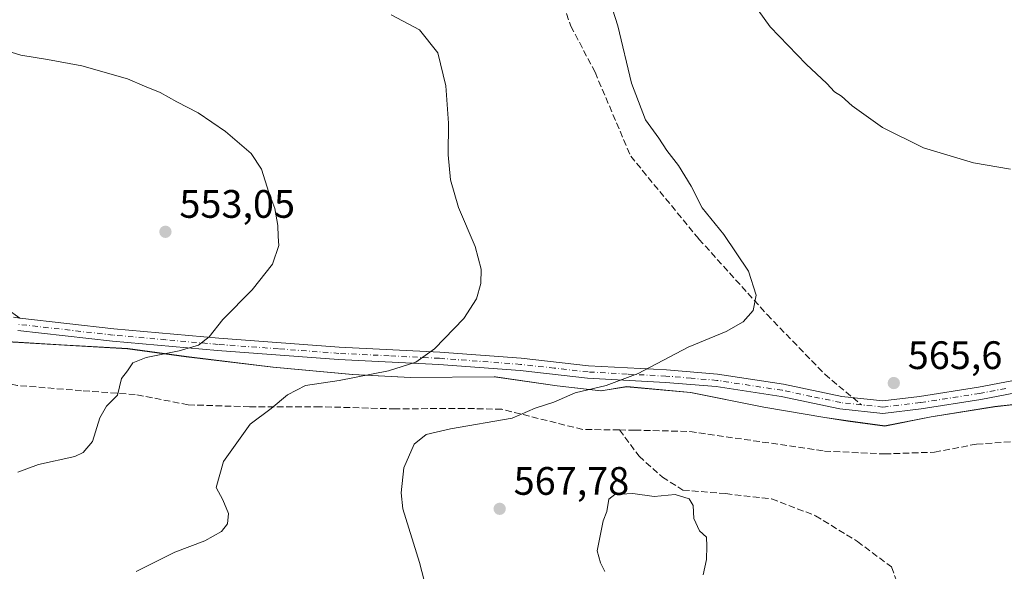
# Model space of a CAD drawing. Units: metres. Extents: x 566560 to 569996, y 4724125 to 4726472.
# Drawn here: x 566747 to 566996, y 4724738 to 4724877 of the extents above; entities that cross this region are included whole.
import ezdxf

# ---------------------------------------------------------------- set-up
doc = ezdxf.new("R2010")
doc.units = ezdxf.units.M
doc.header["$MEASUREMENT"] = 0
doc.linetypes.add('DGN Style 3', pattern=[2.307223458686699, 1.648016756204785, -0.6592067024819142])
doc.linetypes.add('DGN Style 4', pattern=[2.6384748266838614, 1.318413404963828, -0.6592067024819142, 0.001648016756204785, -0.6592067024819142])
for name, color, linetype, lineweight in [('Arbolado forestal CxS', 92, 'Continuous', 0), ('Camino Cxs', 7, 'Continuous', 0), ('Camino eje', 30, 'DGN Style 4', 13), ('Curva de nivel normal', 30, 'Continuous', 0), ('Espacio natural protegido', 121, 'Continuous', 13), ('Espacio natural protegido CxS', 121, 'Continuous', 0), ('Municipio', 91, 'Continuous', 13), ('Municipio CxS', 4, 'Continuous', 0), ('Pastizal CxS', 92, 'Continuous', 0), ('Prado CxS', 92, 'Continuous', 0), ('Punto de cota en terreno', 7, 'Continuous', 0), ('Rótulo de punto de cota en terreno', 7, 'Continuous', 0), ('Senda', 7, 'DGN Style 3', 0), ('Senda no paivmentada conexión', 7, 'DGN Style 3', 0)]:
    doc.layers.add(name, color=color, linetype=linetype, lineweight=lineweight)
doc.styles.add('Style-Arial', font='txt')

# ---------------------------------------------------------------- blocks, each defined once
blk = doc.blocks.new('*U11')
at = {"layer": 'Espacio natural protegido CxS', "color": 121, "linetype": 'Continuous', "lineweight": 0, "flags": 128}
blk.add_lwpolyline([(567009.5029999987, 4724781.640000001), (566993.2350000007, 4724779.829033336), (566977.2219999994, 4724777.255066669), (566965.5309666669, 4724774.943066668), (566956.2489666666, 4724776.199966666), (566950.399966666, 4724777.08), (566935.0139666663, 4724779.723999999), (566916.5759666659, 4724783.380033335), (566900.4299666664, 4724784.877066668), (566893.9479666668, 4724783.848966666), (566882.886966666, 4724785.101), (566866.9929666666, 4724787.362000001), (566845.8919666654, 4724787.196066666), (566831.2719666673, 4724787.933066668), (566811.1839666673, 4724789.806), (566789.314966667, 4724792.438033332), (566774.5659666659, 4724794.447066669), (566742.7839666662, 4724796.298000001)], dxfattribs=at)
blk = doc.blocks.new('5PATER')
at = {"layer": 'Prado CxS', "linetype": 'Continuous', "lineweight": 0}
h = blk.add_hatch(color=51, dxfattribs=at)
edge = h.paths.add_edge_path()
edge.add_ellipse((0, 0), major_axis=(-0.1095731443231308, -0.1110710700762829), ratio=0.9994222409660322, start_angle=0, end_angle=360)

msp = doc.modelspace()

# ---------------------------------------------------------------- linework, layer by layer
at = {"layer": 'Arbolado forestal CxS', "color": 92, "linetype": 'Continuous', "lineweight": 0}
for points in [[(566742.8529000003, 4724796.3333, 551.3043999999937), (566757.8531, 4724795.473099999, 552.3254000000015), (566774.6331000002, 4724794.482899999, 553.7360000000045), (566789.3831000002, 4724792.4727, 555.2317000000039), (566811.2531000003, 4724789.842499999, 557.4786000000023), (566831.3432999998, 4724787.9725, 559.3056999999973), (566845.9633, 4724787.2323, 560.5979999999981), (566867.0632999997, 4724787.401900001, 562.1996000000072), (566867.3265000005, 4724787.364499999, 562.2341000000015), (566872.6096999999, 4724786.613100001, 562.8738000000012), (566882.9534999998, 4724785.141899999, 563.8025000000052), (566894.0135000005, 4724783.8817, 564.9640000000073), (566900.4935, 4724784.911699999, 565.3122000000003), (566916.6435000002, 4724783.421499999, 566.5048999999999), (566935.0837000003, 4724779.761499999, 566.5488999999943), (566950.4637000002, 4724777.121099999, 566.2360000000045), (566956.3135000002, 4724776.240900001, 566.1358999999939), (566965.5935000004, 4724774.980900001, 565.9493999999977), (566977.2937000003, 4724777.290899999, 565.944399999993), (566993.3038999997, 4724779.8707, 565.9149999999936), (567009.5739000002, 4724781.680500001, 565.9600000000064)], [(567009.5739000002, 4724781.680500001, 565.9600000000064), (566993.3038999997, 4724779.8707, 565.9149999999936), (566977.2937000003, 4724777.290899999, 565.944399999993), (566965.5935000004, 4724774.980900001, 565.9493999999977), (566956.3135000002, 4724776.240900001, 566.1358999999939), (566950.4637000002, 4724777.121099999, 566.2360000000045), (566935.0837000003, 4724779.761499999, 566.5488999999943), (566916.6435000002, 4724783.421499999, 566.5048999999999), (566900.4935, 4724784.911699999, 565.3122000000003), (566894.0135000005, 4724783.8817, 564.9640000000073), (566882.9534999998, 4724785.141899999, 563.8025000000052), (566872.6096999999, 4724786.613100001, 562.8738000000012), (566867.3265000005, 4724787.364499999, 562.2341000000015), (566867.0632999997, 4724787.401900001, 562.1996000000072), (566845.9633, 4724787.2323, 560.5979999999981), (566831.3432999998, 4724787.9725, 559.3056999999973), (566811.2531000003, 4724789.842499999, 557.4786000000023), (566789.3831000002, 4724792.4727, 555.2317000000039), (566774.6331000002, 4724794.482899999, 553.7360000000045), (566757.8531, 4724795.473099999, 552.3254000000015), (566742.8529000003, 4724796.3333, 551.3043999999937)]]:
    msp.add_polyline3d(points, dxfattribs=at)
at = {"layer": 'Camino Cxs', "color": 7, "linetype": 'Continuous', "lineweight": 0}
for points in [[(566744.1347000003, 4724804.5582, 552.1321999999927), (566747.3501000004, 4724802.170100001, 552.491200000004), (566745.7462999999, 4724802.4439, 552.2249000000012)], [(566744.1347000003, 4724804.5582, 552.1321999999927), (566747.3501000004, 4724802.170100001, 552.491200000004)], [(566745.7462999999, 4724802.4439, 552.2249000000012), (566747.3501000004, 4724802.170100001, 552.491200000004), (566771.0801999997, 4724799.470100001, 555.3665000000037), (566797.5401, 4724797.130100001, 556.460699999996), (566827.9600999998, 4724794.870100001, 558.975099999996), (566853.2901, 4724793.620100001, 561.1634999999952), (566873.8400999998, 4724792.0801, 562.9398999999976), (566890.8501000004, 4724790.170100001, 564.7351999999955), (566910.4801000003, 4724789.130100001, 566.7926000000007), (566923.4001000002, 4724788.050100001, 567.2133999999933), (566940.0100999996, 4724785.520099999, 567.1045000000013), (566954.7001, 4724782.450099999, 567.2143999999971), (566965.0900999998, 4724781.3301, 567.1680999999953), (566974.3101000004, 4724782.420100001, 566.8583000000071), (566989.2001, 4724784.7301, 568.0929999999935), (567002.4700999996, 4724787.3201, 567.5636999999988)], [(566747.3501000004, 4724802.170100001, 552.491200000004), (566771.0801999997, 4724799.470100001, 555.3665000000037), (566797.5401, 4724797.130100001, 556.460699999996), (566827.9600999998, 4724794.870100001, 558.975099999996), (566853.2901, 4724793.620100001, 561.1634999999952), (566873.8400999998, 4724792.0801, 562.9398999999976), (566890.8501000004, 4724790.170100001, 564.7351999999955), (566910.4801000003, 4724789.130100001, 566.7926000000007), (566923.4001000002, 4724788.050100001, 567.2133999999933), (566940.0100999996, 4724785.520099999, 567.1045000000013), (566954.7001, 4724782.450099999, 567.2143999999971), (566965.0900999998, 4724781.3301, 567.1680999999953), (566974.3101000004, 4724782.420100001, 566.8583000000071), (566989.2001, 4724784.7301, 568.0929999999935), (567002.4700999996, 4724787.3201, 567.5636999999988)], [(567002.9302000003, 4724784.210100001, 570.3880999999965), (566989.7500999998, 4724781.630100001, 570.1024000000034), (566974.7401000002, 4724779.300100001, 570.0234000000055), (566965.1001000004, 4724778.1601, 570.1172999999981), (566954.2100999998, 4724779.340100001, 570.6153000000049), (566939.4501999998, 4724782.420100001, 568.532600000006), (566923.0301000001, 4724784.920100001, 570.1496000000043), (566910.2600999996, 4724785.9801, 569.4043999999994), (566890.5900999998, 4724787.030099999, 566.2237000000023), (566873.5502000004, 4724788.950099999, 565.8148999999976), (566853.0900999998, 4724790.4801, 563.7988999999943), (566827.7701000003, 4724791.720100001, 560.7370999999986), (566797.2801000001, 4724793.9901, 559.2125999999989), (566770.7600999996, 4724796.340100001, 557.6855000000069), (566746.9101, 4724799.050100001, 555.366200000004)], [(567002.9302000003, 4724784.210100001, 570.3880999999965), (566989.7500999998, 4724781.630100001, 570.1024000000034), (566974.7401000002, 4724779.300100001, 570.0234000000055), (566965.1001000004, 4724778.1601, 570.1172999999981), (566954.2100999998, 4724779.340100001, 570.6153000000049), (566939.4501999998, 4724782.420100001, 568.532600000006), (566923.0301000001, 4724784.920100001, 570.1496000000043), (566910.2600999996, 4724785.9801, 569.4043999999994), (566890.5900999998, 4724787.030099999, 566.2237000000023), (566873.5502000004, 4724788.950099999, 565.8148999999976), (566853.0900999998, 4724790.4801, 563.7988999999943), (566827.7701000003, 4724791.720100001, 560.7370999999986), (566797.2801000001, 4724793.9901, 559.2125999999989), (566770.7600999996, 4724796.340100001, 557.6855000000069), (566746.9101, 4724799.050100001, 555.366200000004)]]:
    msp.add_polyline3d(points, dxfattribs=at)
at = {"layer": 'Camino eje', "color": 30, "linetype": 'DGN Style 4', "lineweight": 13}
for points in [[(566959.6501000002, 4724780.335100001, 568.1569000000018), (566954.4550999999, 4724780.895099999, 568.9094999999943), (566947.0751, 4724782.4351, 568.4621000000043), (566939.7301000003, 4724783.970100001, 567.7682999999961), (566923.2150999998, 4724786.485099999, 568.4392999999982), (566916.7550999997, 4724787.0251, 567.6778000000049), (566910.3701, 4724787.5551, 567.4655999999959), (566900.5551000005, 4724788.075099999, 565.6916000000056), (566890.7200999996, 4724788.600099999, 565.4312000000064), (566882.2001, 4724789.5601, 565.573000000004), (566873.6951000001, 4724790.515100001, 564.3736000000063), (566853.1901000004, 4724792.050100001, 561.9812999999995), (566840.5251000002, 4724792.675100001, 560.255999999994), (566827.8651000002, 4724793.295100001, 559.4829999999929), (566812.6201, 4724794.4301, 558.917100000006), (566797.4101, 4724795.5601, 557.8423999999941), (566784.1801000005, 4724796.7301, 555.448900000003), (566770.9200999998, 4724797.905099999, 556.3797999999952), (566747.1300999997, 4724800.610099999, 553.9250000000029)], [(566996.0651000004, 4724784.470100001, 569.1684999999999), (566989.4751000004, 4724783.1801, 569.1763000000064), (566974.5251000002, 4724780.860099999, 568.446299999996), (566965.0950999996, 4724779.745100001, 568.6425000000017), (566959.6501000002, 4724780.335100001, 568.1569000000018)]]:
    msp.add_polyline3d(points, dxfattribs=at)
at = {"layer": 'Curva de nivel normal', "color": 30, "linetype": 'Continuous', "lineweight": 0, "flags": 128}
for points, elevation in [([(566850.5, 4724731.7601), (566848.1600000003, 4724740.520099999), (566844.0199999996, 4724754.100099999), (566843.5800000001, 4724758.090100001), (566844.2800000003, 4724764.4001), (566846.8200000003, 4724770.4001), (566849.8600000005, 4724772.860099999), (566855.9800000004, 4724774.2301), (566871.5899999999, 4724776.970100001), (566877.3799999999, 4724779.4301), (566882.1200000001, 4724780.9801), (566887.5, 4724783.360099999), (566895.2599999999, 4724785.1601), (566903.3300000001, 4724788.1801), (566915.9299999997, 4724794.850099999), (566925.5899999999, 4724798.850099999), (566929.7999999998, 4724801.220100001), (566932.3700000001, 4724804.120100001), (566933.1100000005, 4724808.0001), (566931.2000000002, 4724814.020099999), (566925, 4724823.270099999), (566919.4600000001, 4724830.0001), (566916.75, 4724835.470100001), (566913.5599999996, 4724840.720100001), (566910.6200000001, 4724844.4901), (566908.5999999996, 4724847.600099999), (566905.2199999997, 4724852.220100001), (566901.6699999999, 4724861.420100001), (566898.2400000002, 4724875.920100001), (566894.7800000003, 4724886.780099999)], 565), ([(566997.3099999996, 4724839.7301), (566987.9699999997, 4724841.4001), (566975.2999999998, 4724845.140100001), (566964.9600000001, 4724850.290100001), (566957.3700000001, 4724855.7501), (566954.6500000004, 4724858.1801), (566952.8799999999, 4724859.290100001), (566950.9699999997, 4724861.4001), (566945.7199999997, 4724866.2501), (566936.6799999997, 4724875.6801), (566930.5800000001, 4724884.1801)], 570), ([(566776.7699999996, 4724738.280099999), (566786.4900000002, 4724743.120100001), (566794.0599999996, 4724746.030099999), (566798.25, 4724748.3201), (566799.7400000002, 4724750.300100001), (566799.9800000004, 4724752.920100001), (566798.5999999996, 4724756.3201), (566796.9400000004, 4724759.420100001), (566798.7199999997, 4724766.0101), (566805.5199999996, 4724775.4001), (566810.8200000003, 4724779.4001), (566814.9299999997, 4724782.8201), (566819.4400000004, 4724785.220100001), (566827.9400000004, 4724786.460100001), (566840.3899999997, 4724788.9001), (566847.2699999996, 4724791.0701), (566851.9600000001, 4724794.4001), (566859.4199999999, 4724802.0701), (566862.5899999999, 4724807.0701), (566863.6900000004, 4724810.940099999), (566863.7800000003, 4724814.540100001), (566862.2699999996, 4724820.270099999), (566858.0499999998, 4724830.0701), (566856.0499999998, 4724837.0701), (566855.4500000002, 4724843.4001), (566855.5, 4724851.4001), (566854.8799999999, 4724860.8201), (566852.8099999996, 4724869.100099999), (566848.1600000003, 4724874.940099999), (566841.0700000003, 4724878.720100001)], 560), ([(566746.9100000003, 4724763.350099999), (566752.1200000001, 4724765.2401), (566761.29, 4724767.300100001), (566763.3899999997, 4724768.2601), (566765.75, 4724771.090100001), (566767.5899999999, 4724777.030099999), (566769.2400000002, 4724779.960100001), (566772.04, 4724782.770099999), (566772.4900000002, 4724784.8201), (566773, 4724786.960100001), (566774.5599999996, 4724788.870100001), (566775.9100000003, 4724790.870100001), (566779.29, 4724792.290100001), (566787.5800000001, 4724793.9301), (566792.4600000001, 4724795.4001), (566795.1100000005, 4724797.440099999), (566798.5800000001, 4724801.850099999), (566806, 4724809.340100001), (566811.0999999996, 4724815.8301), (566812.7199999997, 4724820.5001), (566812.5099999999, 4724822.8101), (566812.4500000002, 4724825.530099999), (566811.7199999997, 4724829.8201), (566810.2000000002, 4724833.860099999), (566808.3700000001, 4724839.790100001), (566805.7400000002, 4724843.7401), (566799.2800000003, 4724849.280099999), (566792.4000000004, 4724854.0101), (566787, 4724856.7301), (566782.8099999996, 4724859.0801), (566778.8499999996, 4724860.6801), (566774.54, 4724862.5101), (566763, 4724865.8301), (566754.3799999999, 4724867.450099999), (566747.6200000001, 4724868.520099999), (566730.1600000003, 4724873.890100001)], 555), ([(566902.0099999999, 4724757.970100001), (566897.5, 4724757.720100001), (566895.9900000002, 4724756.5101), (566895.4400000004, 4724753.4001), (566894.5099999999, 4724751.0701), (566893.0499999998, 4724743.460100001), (566893.8300000001, 4724740.440099999), (566894.9400000004, 4724738.2501)], 570), ([(566919.7400000002, 4724737.4001), (566920.6200000001, 4724741.290100001), (566920.7000000002, 4724744.6501), (566920.5499999998, 4724746.9101), (566918.7999999998, 4724748.5601), (566917.4100000003, 4724751.610099999), (566917.2300000004, 4724754.940099999), (566916.2300000004, 4724756.5601), (566912.6699999999, 4724757.700099999), (566907.3700000001, 4724757.210100001), (566902.0099999999, 4724757.970100001)], 570)]:
    msp.add_lwpolyline(points, dxfattribs=dict(at, elevation=elevation))
at = {"layer": 'Espacio natural protegido', "color": 121, "linetype": 'Continuous', "lineweight": 13, "flags": 128}
msp.add_lwpolyline([(567009.5030000014, 4724781.640000001), (566993.2350000013, 4724779.829000002), (566977.222, 4724777.255100001), (566965.5310000011, 4724774.943100002), (566956.2490000009, 4724776.199999998), (566950.4000000025, 4724777.079999999), (566935.0140000005, 4724779.723999999), (566916.5760000023, 4724783.380000004), (566900.4300000005, 4724784.8771), (566893.948000001, 4724783.848999999), (566882.8870000002, 4724785.101), (566866.9930000008, 4724787.362000001), (566845.8920000019, 4724787.196100002), (566831.2720000015, 4724787.933099999), (566811.1840000015, 4724789.806), (566789.3150000012, 4724792.437999997), (566774.5660000001, 4724794.447100001), (566742.7840000005, 4724796.297999999)], dxfattribs=at)
at = {"layer": 'Municipio', "color": 91, "linetype": 'Continuous', "lineweight": 13, "flags": 128}
msp.add_lwpolyline([(567009.5030000014, 4724781.640000001), (566993.2350000013, 4724779.829000002), (566977.222, 4724777.255100001), (566965.5310000011, 4724774.943100002), (566956.2490000009, 4724776.199999998), (566950.4000000025, 4724777.079999999), (566935.0140000005, 4724779.723999999), (566916.5760000023, 4724783.380000004), (566900.4300000005, 4724784.8771), (566893.948000001, 4724783.848999999), (566882.8870000002, 4724785.101), (566866.9930000008, 4724787.362000001), (566845.8920000019, 4724787.196100002), (566831.2720000015, 4724787.933099999), (566811.1840000015, 4724789.806), (566789.3150000012, 4724792.437999997), (566774.5660000001, 4724794.447100001), (566742.7840000005, 4724796.297999999)], dxfattribs=at)
msp.add_lwpolyline([(567009.5030000014, 4724781.640000001), (566993.2350000013, 4724779.829000002), (566977.222, 4724777.255100001), (566965.5310000011, 4724774.943100002), (566956.2490000009, 4724776.199999998), (566950.4000000025, 4724777.079999999), (566935.0140000005, 4724779.723999999), (566916.5760000023, 4724783.380000004), (566900.4300000005, 4724784.8771), (566893.948000001, 4724783.848999999), (566882.8870000002, 4724785.101), (566866.9930000008, 4724787.362000001), (566845.8920000019, 4724787.196100002), (566831.2720000015, 4724787.933099999), (566811.1840000015, 4724789.806), (566789.3150000012, 4724792.437999997), (566774.5660000001, 4724794.447100001), (566742.7840000005, 4724796.297999999)], dxfattribs=at)
at = {"layer": 'Municipio CxS', "color": 4, "linetype": 'Continuous', "lineweight": 0, "flags": 128}
for points in [[(566742.7839666662, 4724796.298000001), (566774.5659666659, 4724794.447066669), (566789.314966667, 4724792.438033332), (566811.1839666673, 4724789.806), (566831.2719666673, 4724787.933066668), (566845.8919666654, 4724787.196066666), (566866.9929666666, 4724787.362000001), (566882.886966666, 4724785.101), (566893.9479666668, 4724783.848966666), (566900.4299666664, 4724784.877066668), (566916.5759666659, 4724783.380033335), (566935.0139666663, 4724779.723999999), (566950.399966666, 4724777.08), (566956.2489666666, 4724776.199966666), (566965.5309666669, 4724774.943066668), (566977.2219999994, 4724777.255066669), (566993.2350000007, 4724779.829033336), (567009.5029999987, 4724781.640000001)], [(567009.5029999987, 4724781.640000001), (566993.2350000007, 4724779.829033336), (566977.2219999994, 4724777.255066669), (566965.5309666669, 4724774.943066668), (566956.2489666666, 4724776.199966666), (566950.399966666, 4724777.08), (566935.0139666663, 4724779.723999999), (566916.5759666659, 4724783.380033335), (566900.4299666664, 4724784.877066668), (566893.9479666668, 4724783.848966666), (566882.886966666, 4724785.101), (566866.9929666666, 4724787.362000001), (566845.8919666654, 4724787.196066666), (566831.2719666673, 4724787.933066668), (566811.1839666673, 4724789.806), (566789.314966667, 4724792.438033332), (566774.5659666659, 4724794.447066669), (566742.7839666662, 4724796.298000001)]]:
    msp.add_lwpolyline(points, dxfattribs=at)
at = {"layer": 'Pastizal CxS', "color": 92, "linetype": 'Continuous', "lineweight": 0}
msp.add_polyline3d([(567009.5739000002, 4724781.680500001, 565.9600000000064), (566993.3038999997, 4724779.8707, 565.9149999999936), (566977.2937000003, 4724777.290899999, 565.944399999993), (566965.5935000004, 4724774.980900001, 565.9493999999977), (566956.3135000002, 4724776.240900001, 566.1358999999939), (566950.4637000002, 4724777.121099999, 566.2360000000045), (566935.0837000003, 4724779.761499999, 566.5488999999943), (566916.6435000002, 4724783.421499999, 566.5048999999999), (566900.4935, 4724784.911699999, 565.3122000000003), (566894.0135000005, 4724783.8817, 564.9640000000073), (566882.9534999998, 4724785.141899999, 563.8025000000052), (566872.6096999999, 4724786.613100001, 562.8738000000012), (566867.3265000005, 4724787.364499999, 562.2341000000015), (566867.0632999997, 4724787.401900001, 562.1996000000072), (566845.9633, 4724787.2323, 560.5979999999981), (566831.3432999998, 4724787.9725, 559.3056999999973), (566811.2531000003, 4724789.842499999, 557.4786000000023), (566789.3831000002, 4724792.4727, 555.2317000000039), (566774.6331000002, 4724794.482899999, 553.7360000000045), (566757.8531, 4724795.473099999, 552.3254000000015), (566742.8529000003, 4724796.3333, 551.3043999999937)], dxfattribs=at)
msp.add_polyline3d([(567009.5739000002, 4724781.680500001, 565.9600000000064), (566993.3038999997, 4724779.8707, 565.9149999999936), (566977.2937000003, 4724777.290899999, 565.944399999993), (566965.5935000004, 4724774.980900001, 565.9493999999977), (566956.3135000002, 4724776.240900001, 566.1358999999939), (566950.4637000002, 4724777.121099999, 566.2360000000045), (566935.0837000003, 4724779.761499999, 566.5488999999943), (566916.6435000002, 4724783.421499999, 566.5048999999999), (566900.4935, 4724784.911699999, 565.3122000000003), (566894.0135000005, 4724783.8817, 564.9640000000073), (566882.9534999998, 4724785.141899999, 563.8025000000052), (566872.6096999999, 4724786.613100001, 562.8738000000012), (566867.3265000005, 4724787.364499999, 562.2341000000015), (566867.0632999997, 4724787.401900001, 562.1996000000072), (566845.9633, 4724787.2323, 560.5979999999981), (566831.3432999998, 4724787.9725, 559.3056999999973), (566811.2531000003, 4724789.842499999, 557.4786000000023), (566789.3831000002, 4724792.4727, 555.2317000000039), (566774.6331000002, 4724794.482899999, 553.7360000000045), (566757.8531, 4724795.473099999, 552.3254000000015), (566742.8529000003, 4724796.3333, 551.3043999999937)], dxfattribs=at)
at = {"layer": 'Senda', "color": 7, "linetype": 'DGN Style 3', "lineweight": 0}
for points in [[(566862.9808, 4724960.8278, 569.5362000000023), (566861.2538999999, 4724958.928099999, 569.4477000000043), (566861.2538999999, 4724956.017700001, 569.3447000000015), (566863.1058999998, 4724940.9365, 567.9064999999973), (566866.5455, 4724921.621900001, 566.2954999999929), (566873.9539000001, 4724902.8365, 564.5102000000043), (566881.3623000003, 4724889.871900001, 564.5402999999933), (566886.3892999999, 4724875.848900001, 564.0932999999932), (566892.4747000001, 4724864.2071, 564.6340000000055), (566901.4707000004, 4724843.0405, 564.6493999999948), (566918.6684999998, 4724822.138300001, 564.9331999999995), (566935.8664999995, 4724803.088300001, 565.6435999999958), (566950.4187000003, 4724788.007099999, 566.1487000000052), (566957.4637000002, 4724782.1522, 566.6083999999975)], [(566898.6300999997, 4724773.9801, 571.2176999999938), (566889.3601000002, 4724774.090100001, 569.9419999999955), (566868.9501, 4724779.190099999, 567.6949000000022), (566859.4901000002, 4724779.4101, 567.0979999999981), (566842.2200999996, 4724779.290100001, 565.4743000000017), (566823.1101000002, 4724779.840100001, 564.4584999999934), (566805.3300999999, 4724779.800100001, 563.7755999999936), (566789.8701, 4724780.3201, 561.4762000000047), (566776.5100999996, 4724782.9101, 561.203800000003), (566762.9801000003, 4724783.870100001, 558.8585000000021), (566746.8000999996, 4724785.190099999, 557.4238000000041), (566730.9901000002, 4724788.340100001, 554.445000000007), (566719.2801000001, 4724789.640100001, 552.2642000000051), (566711.8501000004, 4724790.210100001, 552.3969999999972), (566705.9200999998, 4724786.850099999, 553.2508999999991), (566703.1501000002, 4724782.8301, 553.4959999999992), (566703.2600999996, 4724777.2401, 553.7387000000017), (566701.7600999996, 4724770.610099999, 554.7246000000014), (566699.0800999999, 4724762.020099999, 555.3013000000064), (566696.3000999996, 4724747.850099999, 555.7565000000031), (566694.0601000004, 4724732.1601, 556.5071999999927)], [(566898.6300999997, 4724773.9801, 571.2176999999938), (566902.4700999996, 4724773.9301, 571.284599999999), (566916.4001000002, 4724773.590100001, 571.8159000000014), (566950.3300999999, 4724768.6501, 574.2755000000034), (566965.4801000003, 4724767.920100001, 573.2372000000032), (566978.0701000001, 4724768.360099999, 569.8684000000068), (566988.7001, 4724770.4001, 569.5659000000014), (567003.7200999996, 4724771.390100001, 569.3246999999974), (567041.7301000003, 4724771.100099999, 568.2486000000063), (567055.8400999998, 4724771.9801, 567.8727000000072), (567066.7801000001, 4724773.720100001, 566.9856), (567076.4501, 4724778.170100001, 568.4771000000037), (567084.1201, 4724780.850099999, 568.5212999999932), (567092.8501000004, 4724781.220100001, 569.2448000000004), (567104.2500999998, 4724780.3201, 569.6107000000047), (567119.0201000003, 4724778.170100001, 568.2946999999986), (567159.2100999998, 4724769.890100001, 566.5489999999991), (567180.1101000002, 4724766.3301, 566.9241000000038), (567193.7600999996, 4724764.350099999, 565.2155999999959), (567214.3701, 4724765.2501, 565.2786000000051), (567224.7500999998, 4724764.7401, 567.0329000000056), (567239.5100999996, 4724763.090100001, 566.8364000000003), (567255.0100999996, 4724760.5701, 563.6141999999963)], [(566898.6300999997, 4724773.9801, 571.2176999999938), (566903.5900999998, 4724767.340100001, 570.7880000000005), (566909.4801000003, 4724762.0701, 572.4658999999956), (566914.6201, 4724758.8201, 574.9333000000044), (566925.4101, 4724757.9001, 572.7103000000062), (566937.0201000003, 4724756.600099999, 569.6830000000045), (566948.0701000001, 4724752.340100001, 569.5666000000056), (566958.6601, 4724745.840100001, 572.5687999999936), (566967.2200999996, 4724739.4001, 571.1245999999956), (566970.8601000002, 4724729.9101, 571.4336000000039), (566971.7100999998, 4724722.5101, 571.404999999999), (566971.5401, 4724715.5001, 571.1303000000044), (566963.7401000002, 4724698.280099999, 572.2486999999965), (566961.1901000004, 4724688.170100001, 571.4204000000027), (566959.3601000002, 4724677.470100001, 572.6119000000035), (566958.3101000004, 4724668.300100001, 574.3261999999959), (566956.7583, 4724661.1797, 574.900999999998), (566954.3693000004, 4724654.8891, 573.6572000000015), (566954.8317, 4724651.164899999, 572.8846999999951)]]:
    msp.add_polyline3d(points, dxfattribs=at)
at = {"layer": 'Senda no paivmentada conexión', "color": 7, "linetype": 'DGN Style 3', "lineweight": 0, "extrusion": (-0.3678700515050836, 0.3057339326331983, 0.8781790179925082), "elevation": 1236457.14046304, "flags": 128}
msp.add_lwpolyline([(-3996060.327671534, -2268850.605448829), (-3996060.327671534, -2268847.368158355)], dxfattribs=at)

# ---------------------------------------------------------------- block references
at = {"layer": 'Espacio natural protegido CxS', "color": 121, "linetype": 'Continuous', "lineweight": 0}
msp.add_blockref('*U11', (0, 0), dxfattribs=at)
at = {"layer": 'Punto de cota en terreno', "color": 7, "linetype": 'Continuous', "lineweight": 0, "xscale": 10, "yscale": 10, "zscale": 10}
for p in [(566784.1100000005, 4724823.960000001, 553.0500000000029), (566967.8300000001, 4724785.810000001, 565.6000000000058), (566868.4199999999, 4724754.08, 567.779999999999)]:
    msp.add_blockref('5PATER', p, dxfattribs=at)

# ---------------------------------------------------------------- texts
at = {"layer": 'Rótulo de punto de cota en terreno', "color": 7, "linetype": 'Continuous', "lineweight": 0, "style": 'Style-Arial'}
for s, p in [('553,05', (566787.6377999998, 4724827.4878)), ('565,6', (566971.3578000005, 4724789.3378)), ('567,78', (566871.9478000002, 4724757.607799999))]:
    msp.add_text(s, height=7.000000000000002, dxfattribs=at).set_placement(p)

doc.saveas('drawing.dxf')
